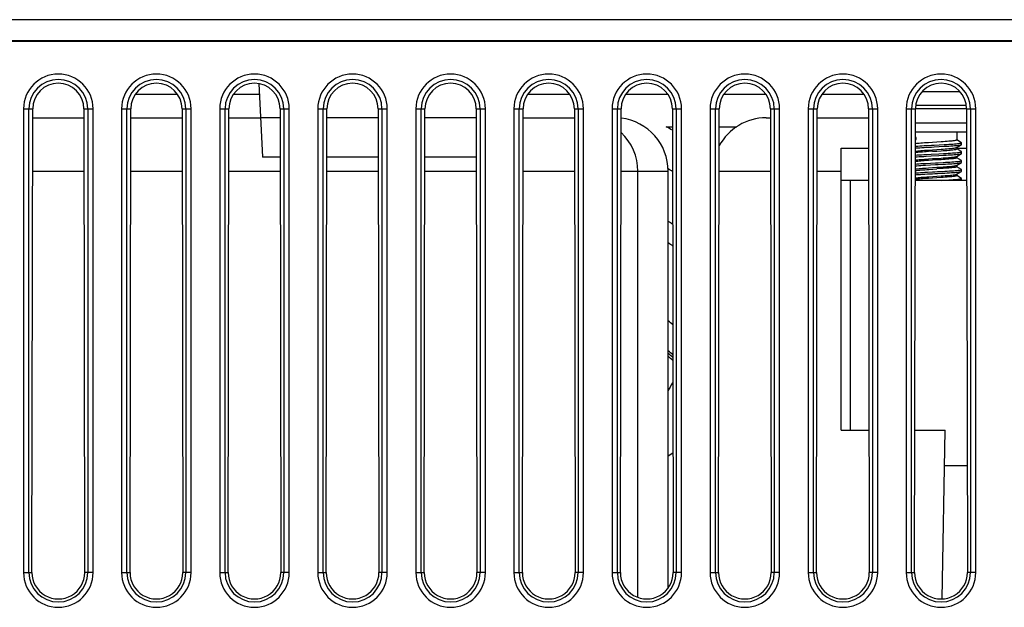
# Model space of a CAD drawing. Units: millimetres. Extents: x -89 to 767, y -135 to 626.
# Drawn here: x 230 to 285, y 557 to 590 of the extents above; entities that cross this region are included whole.
import ezdxf

# ---------------------------------------------------------------- set-up
doc = ezdxf.new("R2010")
doc.units = ezdxf.units.MM
doc.header["$LTSCALE"] = 30.734
doc.layers.get('0').update_dxf_attribs({"linetype": 'CONTINUOUS'})

msp = doc.modelspace()

# ---------------------------------------------------------------- linework, layer by layer
at = {"color": 7}
for p, q in [((312.165, 589.626), (203.31, 589.626)), ((202.158, 588.468), (312.165, 588.468)), ((243.103, 586.039), (243.318, 581.926)), ((238.556, 585.426), (236.173, 585.426)), ((243.135, 585.426), (241.673, 585.426)), ((260.556, 585.426), (258.173, 585.426)), ((266.056, 585.426), (263.673, 585.426)), ((271.556, 585.426), (269.173, 585.426)), ((277.056, 585.426), (274.673, 585.426)), ((280.307, 585.595), (282.422, 585.595)), ((279.944, 584.834), (282.785, 584.834)), ((229.915, 584.626), (229.915, 558.626)), ((229.915, 584.626), (230.427, 584.626)), ((230.214, 558.626), (230.214, 584.626)), ((230.387, 558.626), (230.427, 584.626)), ((233.303, 584.626), (233.342, 558.626)), ((233.303, 584.626), (233.814, 584.626)), ((233.516, 584.626), (233.516, 558.626)), ((233.814, 558.626), (233.814, 584.626)), ((235.415, 584.626), (235.415, 558.626)), ((235.415, 584.626), (235.927, 584.626)), ((235.714, 558.626), (235.714, 584.626)), ((235.887, 558.626), (235.927, 584.626)), ((238.803, 584.626), (238.842, 558.626)), ((238.803, 584.626), (239.314, 584.626)), ((239.016, 584.626), (239.016, 558.626)), ((239.314, 558.626), (239.314, 584.626)), ((240.915, 584.626), (240.915, 558.626)), ((240.915, 584.626), (241.427, 584.626)), ((241.214, 558.626), (241.214, 584.626)), ((241.387, 558.626), (241.427, 584.626)), ((244.303, 584.626), (244.342, 558.626)), ((244.303, 584.626), (244.814, 584.626)), ((244.516, 584.626), (244.516, 558.626)), ((244.814, 558.626), (244.814, 584.626)), ((246.415, 584.626), (246.415, 558.626)), ((246.415, 584.626), (246.927, 584.626)), ((246.714, 558.626), (246.714, 584.626)), ((246.887, 558.626), (246.927, 584.626)), ((249.803, 584.626), (249.842, 558.626)), ((249.803, 584.626), (250.314, 584.626)), ((250.016, 584.626), (250.016, 558.626)), ((250.314, 558.626), (250.314, 584.626)), ((251.915, 584.626), (251.915, 558.626)), ((251.915, 584.626), (252.427, 584.626)), ((252.214, 558.626), (252.214, 584.626)), ((252.387, 558.626), (252.427, 584.626)), ((255.303, 584.626), (255.342, 558.626)), ((255.303, 584.626), (255.814, 584.626)), ((255.516, 584.626), (255.516, 558.626)), ((255.814, 558.626), (255.814, 584.626)), ((257.415, 584.626), (257.415, 558.626)), ((257.415, 584.626), (257.927, 584.626)), ((257.714, 558.626), (257.714, 584.626)), ((257.887, 558.626), (257.927, 584.626)), ((260.803, 584.626), (260.842, 558.626)), ((260.803, 584.626), (261.314, 584.626)), ((261.016, 584.626), (261.016, 558.626)), ((261.314, 558.626), (261.314, 584.626)), ((262.915, 584.626), (262.915, 558.626)), ((262.915, 584.626), (263.427, 584.626)), ((263.214, 558.626), (263.214, 584.626)), ((263.387, 558.626), (263.427, 584.626)), ((266.303, 584.626), (266.342, 558.626)), ((266.303, 584.626), (266.814, 584.626)), ((266.516, 584.626), (266.516, 558.626)), ((266.814, 558.626), (266.814, 584.626)), ((268.415, 584.626), (268.415, 558.626)), ((268.415, 584.626), (268.927, 584.626)), ((268.714, 558.626), (268.714, 584.626)), ((268.887, 558.626), (268.927, 584.626)), ((271.803, 584.626), (271.842, 558.626)), ((271.803, 584.626), (272.314, 584.626)), ((272.016, 584.626), (272.016, 558.626)), ((272.314, 558.626), (272.314, 584.626)), ((273.915, 584.626), (273.915, 558.626)), ((273.915, 584.626), (274.427, 584.626)), ((274.214, 558.626), (274.214, 584.626)), ((274.387, 558.626), (274.427, 584.626)), ((277.303, 584.626), (277.342, 558.626)), ((277.303, 584.626), (277.814, 584.626)), ((277.516, 584.626), (277.516, 558.626)), ((277.814, 558.626), (277.814, 584.626)), ((279.415, 584.626), (279.415, 558.626)), ((279.415, 584.626), (279.927, 584.626)), ((279.714, 558.626), (279.714, 584.626)), ((279.887, 558.626), (279.927, 584.626)), ((279.928, 584.655), (282.801, 584.655)), ((282.803, 584.626), (282.842, 558.626)), ((282.803, 584.626), (283.314, 584.626)), ((283.016, 584.626), (283.016, 558.626)), ((283.314, 558.626), (283.314, 584.626)), ((230.426, 584.126), (233.303, 584.126)), ((235.926, 584.126), (238.803, 584.126)), ((241.426, 584.126), (243.203, 584.126)), ((244.303, 584.126), (243.203, 584.126)), ((249.803, 584.126), (246.926, 584.126)), ((255.303, 584.126), (252.426, 584.126)), ((257.926, 584.126), (260.803, 584.126)), ((271.565, 584.126), (271.803, 584.126)), ((274.426, 584.126), (277.303, 584.126)), ((282.804, 583.816), (279.925, 583.816)), ((265.949, 583.626), (266.304, 583.626)), ((268.925, 583.626), (269.907, 583.626)), ((282.805, 583.316), (279.925, 583.316)), ((282.244, 583.316), (282.244, 582.878)), ((279.924, 583.011), (279.98, 583.017)), ((279.98, 583.017), (279.924, 583.017)), ((279.924, 582.902), (279.98, 582.917)), ((279.924, 582.911), (279.98, 582.917)), ((279.98, 582.917), (279.98, 583.017)), ((280.895, 582.745), (280.658, 582.729)), ((281.267, 582.61), (281.543, 582.625)), ((281.267, 582.51), (281.543, 582.525)), ((282.236, 582.456), (282.508, 582.614)), ((282.508, 582.729), (282.244, 582.882)), ((282.246, 582.462), (282.508, 582.614)), ((282.515, 582.621), (282.515, 582.721)), ((282.515, 582.621), (282.515, 582.721)), ((275.765, 566.616), (275.765, 582.416)), ((275.765, 582.416), (277.306, 582.416)), ((280.528, 582.07), (280.806, 582.085)), ((280.528, 581.97), (280.806, 581.985)), ((280.895, 582.245), (280.657, 582.229)), ((280.658, 582.317), (280.895, 582.333)), ((280.806, 582.085), (281.234, 582.108)), ((280.806, 581.985), (281.234, 582.008)), ((281.234, 582.108), (281.512, 582.123)), ((281.234, 582.008), (281.512, 582.023)), ((282.236, 581.956), (282.508, 582.114)), ((282.244, 582.461), (282.244, 582.378)), ((282.244, 582.416), (282.806, 582.416)), ((282.508, 582.229), (282.244, 582.382)), ((282.246, 581.962), (282.508, 582.114)), ((282.515, 582.221), (282.508, 582.229)), ((282.508, 582.114), (282.515, 582.121)), ((282.515, 582.121), (282.515, 582.221)), ((282.515, 582.121), (282.515, 582.221)), ((244.307, 581.926), (243.318, 581.926)), ((249.807, 581.926), (246.922, 581.926)), ((255.307, 581.926), (252.422, 581.926)), ((280.497, 581.568), (280.774, 581.584)), ((280.497, 581.468), (280.774, 581.484)), ((280.895, 581.745), (280.656, 581.729)), ((280.657, 581.817), (280.895, 581.833)), ((282.236, 581.456), (282.508, 581.614)), ((282.244, 581.961), (282.244, 581.878)), ((282.508, 581.729), (282.244, 581.882)), ((282.244, 581.461), (282.244, 581.378)), ((282.246, 581.462), (282.508, 581.614)), ((282.515, 581.721), (282.508, 581.729)), ((282.515, 581.621), (282.515, 581.721)), ((282.515, 581.621), (282.515, 581.721)), ((230.421, 581.126), (233.308, 581.126)), ((235.921, 581.126), (238.808, 581.126)), ((241.421, 581.126), (244.308, 581.126)), ((246.921, 581.126), (249.808, 581.126)), ((252.421, 581.126), (255.308, 581.126)), ((257.921, 581.126), (260.808, 581.126)), ((263.421, 581.126), (266.065, 581.126)), ((264.365, 557.234), (264.365, 581.126)), ((266.065, 557.765), (266.065, 581.126)), ((268.921, 581.126), (271.808, 581.126)), ((274.421, 581.126), (275.765, 581.126)), ((280.656, 581.317), (280.895, 581.332)), ((281.373, 581.276), (281.134, 581.26)), ((282.236, 580.956), (282.508, 581.114)), ((282.508, 581.229), (282.244, 581.382)), ((282.244, 580.961), (282.244, 580.878)), ((282.508, 580.729), (282.244, 580.882)), ((282.246, 580.962), (282.508, 581.114)), ((282.515, 581.121), (282.515, 581.221)), ((282.515, 581.121), (282.515, 581.221)), ((277.309, 580.616), (275.765, 580.616)), ((276.265, 580.616), (276.265, 566.616)), ((282.809, 580.616), (279.92, 580.616)), ((280.895, 580.745), (280.659, 580.729)), ((281.134, 580.848), (281.373, 580.864)), ((281.388, 580.616), (281.555, 580.626)), ((282.515, 580.621), (282.515, 580.721)), ((282.515, 580.621), (282.515, 580.721)), ((275.765, 566.616), (277.33, 566.616)), ((279.899, 566.616), (281.6, 566.616)), ((281.434, 557.15), (281.6, 566.616)), ((266.332, 565.315), (266.065, 565.159)), ((282.833, 564.617), (281.565, 564.617)), ((229.915, 558.626), (230.387, 558.626)), ((233.814, 558.626), (233.342, 558.626)), ((235.415, 558.626), (235.887, 558.626)), ((239.314, 558.626), (238.842, 558.626)), ((240.915, 558.626), (241.387, 558.626)), ((244.814, 558.626), (244.342, 558.626)), ((246.415, 558.626), (246.887, 558.626)), ((250.314, 558.626), (249.842, 558.626)), ((251.915, 558.626), (252.387, 558.626)), ((255.814, 558.626), (255.342, 558.626)), ((257.415, 558.626), (257.887, 558.626)), ((261.314, 558.626), (260.842, 558.626)), ((262.915, 558.626), (263.387, 558.626)), ((266.814, 558.626), (266.342, 558.626)), ((268.415, 558.626), (268.887, 558.626)), ((272.314, 558.626), (271.842, 558.626)), ((273.915, 558.626), (274.387, 558.626)), ((277.814, 558.626), (277.342, 558.626)), ((279.415, 558.626), (279.887, 558.626)), ((283.314, 558.626), (282.842, 558.626))]:
    msp.add_line(p, q, dxfattribs=at)
for points in [[(313.181, 588.387), (313.103, 588.389), (313.013, 588.391), (312.913, 588.392), (312.803, 588.394), (312.685, 588.395), (312.561, 588.396), (312.432, 588.396), (312.299, 588.397), (184.565, 588.397)], [(279.923, 582.532), (279.953, 582.534), (280.059, 582.541), (280.173, 582.549), (280.296, 582.557), (280.424, 582.564), (280.559, 582.572)], [(280.658, 582.729), (280.544, 582.721), (280.435, 582.714), (280.332, 582.706), (280.237, 582.698), (280.148, 582.69), (280.068, 582.683), (279.995, 582.675), (279.932, 582.667), (279.924, 582.666)], [(280.559, 582.572), (280.838, 582.587), (280.981, 582.595), (281.267, 582.61)], [(281.372, 582.776), (281.134, 582.76), (280.895, 582.745)], [(282.244, 582.878), (282.239, 582.87), (282.222, 582.862), (282.193, 582.855), (282.152, 582.847), (282.1, 582.839), (282.037, 582.831), (281.965, 582.823), (281.884, 582.815), (281.796, 582.807), (281.701, 582.8), (281.597, 582.792), (281.487, 582.784), (281.372, 582.776)], [(281.543, 582.625), (281.674, 582.633), (281.8, 582.64), (281.918, 582.648), (282.028, 582.655), (282.129, 582.663), (282.22, 582.671), (282.299, 582.678), (282.367, 582.686), (282.423, 582.693), (282.466, 582.701), (282.495, 582.709), (282.511, 582.716), (282.515, 582.721)], [(281.543, 582.525), (281.674, 582.533), (281.8, 582.54), (281.918, 582.548), (282.028, 582.555), (282.129, 582.563), (282.22, 582.571), (282.299, 582.578), (282.367, 582.586), (282.423, 582.593), (282.466, 582.601), (282.495, 582.609), (282.508, 582.614)], [(282.515, 582.721), (282.514, 582.724), (282.508, 582.729)], [(282.508, 582.614), (282.511, 582.616), (282.515, 582.621)], [(279.922, 581.932), (279.93, 581.932), (280.034, 581.94), (280.146, 581.947), (280.267, 581.955), (280.395, 581.963), (280.528, 581.97)], [(279.923, 582.432), (279.953, 582.434), (280.059, 582.441), (280.173, 582.449), (280.296, 582.457), (280.424, 582.464), (280.559, 582.472)], [(279.923, 582.253), (279.932, 582.255), (279.995, 582.262), (280.068, 582.27), (280.148, 582.278), (280.237, 582.286), (280.332, 582.293), (280.435, 582.301), (280.544, 582.309), (280.658, 582.317)], [(280.657, 582.229), (280.541, 582.221), (280.43, 582.213), (280.326, 582.205), (280.23, 582.197), (280.141, 582.19), (280.062, 582.182), (279.992, 582.174), (279.93, 582.167), (279.923, 582.166)], [(279.923, 582.032), (279.93, 582.032), (280.034, 582.04), (280.146, 582.047), (280.267, 582.055), (280.395, 582.063), (280.528, 582.07)], [(280.559, 582.472), (280.838, 582.487), (280.981, 582.495), (281.267, 582.51)], [(280.895, 582.333), (281.134, 582.348), (281.372, 582.364)], [(280.895, 582.245), (281.135, 582.26), (281.372, 582.276)], [(281.372, 582.364), (281.487, 582.372), (281.597, 582.38), (281.701, 582.387), (281.796, 582.395), (281.884, 582.403), (281.965, 582.411), (282.037, 582.418), (282.1, 582.426), (282.152, 582.434), (282.193, 582.442), (282.222, 582.45), (282.236, 582.456)], [(281.372, 582.276), (281.485, 582.284), (281.594, 582.292), (281.698, 582.299), (281.795, 582.307), (281.884, 582.315), (281.965, 582.323), (282.037, 582.331), (282.099, 582.339), (282.151, 582.346), (282.191, 582.354), (282.22, 582.362), (282.238, 582.37), (282.244, 582.378)], [(281.512, 582.123), (281.645, 582.131), (281.772, 582.139), (281.892, 582.146), (282.004, 582.154), (282.107, 582.161), (282.2, 582.169), (282.282, 582.177), (282.353, 582.184), (282.411, 582.192), (282.457, 582.199), (282.49, 582.207), (282.509, 582.215), (282.515, 582.221)], [(281.512, 582.023), (281.645, 582.031), (281.772, 582.039), (281.892, 582.046), (282.004, 582.054), (282.107, 582.061), (282.2, 582.069), (282.282, 582.077), (282.353, 582.084), (282.411, 582.092), (282.457, 582.099), (282.49, 582.107), (282.508, 582.114)], [(279.922, 581.753), (279.93, 581.754), (279.992, 581.762), (280.062, 581.77), (280.141, 581.777), (280.23, 581.785), (280.326, 581.793), (280.43, 581.801), (280.541, 581.809), (280.657, 581.817)], [(280.656, 581.729), (280.54, 581.721), (280.429, 581.713), (280.324, 581.705), (280.228, 581.697), (280.139, 581.69), (280.06, 581.682), (279.989, 581.674), (279.928, 581.666), (279.922, 581.665)], [(279.922, 581.531), (280.009, 581.538), (280.12, 581.546), (280.239, 581.553), (280.365, 581.561), (280.497, 581.568)], [(279.922, 581.431), (280.009, 581.438), (280.12, 581.446), (280.239, 581.453), (280.365, 581.461), (280.497, 581.468)], [(280.774, 581.584), (281.059, 581.599), (281.202, 581.606), (281.481, 581.622)], [(280.774, 581.484), (281.059, 581.499), (281.202, 581.506), (281.481, 581.522)], [(280.895, 581.833), (281.134, 581.848), (281.369, 581.864)], [(281.37, 581.776), (281.133, 581.76), (280.895, 581.745)], [(281.369, 581.864), (281.481, 581.871), (281.589, 581.879), (281.692, 581.887), (281.788, 581.894), (281.878, 581.902), (281.959, 581.91), (282.032, 581.918), (282.096, 581.926), (282.149, 581.934), (282.191, 581.942), (282.221, 581.95), (282.236, 581.956)], [(282.244, 581.878), (282.238, 581.87), (282.221, 581.862), (282.192, 581.854), (282.152, 581.847), (282.1, 581.839), (282.038, 581.831), (281.966, 581.823), (281.885, 581.815), (281.797, 581.807), (281.7, 581.8), (281.595, 581.792), (281.485, 581.784), (281.37, 581.776)], [(281.37, 581.364), (281.485, 581.371), (281.595, 581.379), (281.7, 581.387), (281.797, 581.395), (281.885, 581.403), (281.966, 581.411), (282.038, 581.418), (282.1, 581.426), (282.152, 581.434), (282.192, 581.442), (282.221, 581.45), (282.236, 581.456)], [(281.481, 581.622), (281.615, 581.629), (281.743, 581.637), (281.865, 581.644), (281.979, 581.652), (282.084, 581.66), (282.18, 581.667), (282.265, 581.675), (282.338, 581.682), (282.399, 581.69), (282.448, 581.698), (282.484, 581.705), (282.506, 581.713), (282.515, 581.72), (282.515, 581.721)], [(281.481, 581.522), (281.615, 581.529), (281.743, 581.537), (281.865, 581.544), (281.979, 581.552), (282.084, 581.56), (282.18, 581.567), (282.265, 581.575), (282.338, 581.582), (282.399, 581.59), (282.448, 581.598), (282.484, 581.605), (282.506, 581.613), (282.508, 581.614)], [(282.508, 581.614), (282.515, 581.62), (282.515, 581.621)], [(282.508, 581.614), (282.515, 581.62), (282.515, 581.621)], [(279.921, 581.253), (279.928, 581.254), (279.989, 581.262), (280.06, 581.269), (280.139, 581.277), (280.228, 581.285), (280.324, 581.293), (280.429, 581.301), (280.54, 581.309), (280.656, 581.317)], [(279.921, 581.165), (279.954, 581.17), (280.018, 581.177), (280.091, 581.185), (280.172, 581.193), (280.26, 581.2), (280.355, 581.208), (280.457, 581.215), (280.563, 581.223), (280.673, 581.23)], [(279.921, 581.031), (279.985, 581.036), (280.094, 581.044), (280.211, 581.051), (280.336, 581.059), (280.466, 581.067), (280.602, 581.074)], [(279.921, 580.931), (279.985, 580.936), (280.094, 580.944), (280.211, 580.951), (280.336, 580.959), (280.466, 580.967), (280.602, 580.974)], [(280.602, 581.074), (280.883, 581.089), (281.027, 581.097), (281.17, 581.105), (281.45, 581.12)], [(280.602, 580.974), (280.883, 580.989), (281.027, 580.997), (281.17, 581.005), (281.45, 581.02)], [(280.673, 581.23), (280.9, 581.245), (281.134, 581.26)], [(280.895, 581.332), (281.133, 581.348), (281.37, 581.364)], [(282.244, 580.878), (282.239, 580.87), (282.222, 580.862), (282.193, 580.855), (282.152, 580.847), (282.101, 580.839), (282.038, 580.831), (281.967, 580.823), (281.887, 580.815), (281.799, 580.808), (281.703, 580.8), (281.599, 580.792), (281.488, 580.784), (281.372, 580.776)], [(282.244, 581.378), (282.238, 581.369), (282.22, 581.362), (282.19, 581.354), (282.15, 581.346), (282.099, 581.338), (282.038, 581.331), (281.967, 581.323), (281.888, 581.315), (281.8, 581.308), (281.703, 581.3), (281.599, 581.292), (281.488, 581.284), (281.373, 581.276)], [(281.373, 580.864), (281.488, 580.872), (281.599, 580.88), (281.703, 580.888), (281.8, 580.895), (281.888, 580.903), (281.967, 580.911), (282.038, 580.918), (282.099, 580.926), (282.15, 580.934), (282.19, 580.942), (282.22, 580.949), (282.236, 580.956)], [(281.45, 581.12), (281.585, 581.127), (281.715, 581.135), (281.838, 581.143), (281.954, 581.15), (282.061, 581.158), (282.159, 581.165), (282.246, 581.173), (282.322, 581.181), (282.386, 581.188), (282.438, 581.196), (282.477, 581.203), (282.502, 581.211), (282.514, 581.219), (282.515, 581.221)], [(281.45, 581.02), (281.585, 581.027), (281.715, 581.035), (281.838, 581.043), (281.954, 581.05), (282.061, 581.058), (282.159, 581.065), (282.246, 581.073), (282.322, 581.081), (282.386, 581.088), (282.438, 581.096), (282.477, 581.103), (282.502, 581.111), (282.508, 581.114)], [(282.515, 581.221), (282.512, 581.226), (282.508, 581.229)], [(282.508, 581.114), (282.514, 581.119), (282.515, 581.121)], [(280.659, 580.729), (280.546, 580.721), (280.438, 580.714), (280.336, 580.706), (280.24, 580.698), (280.151, 580.691), (280.07, 580.683), (279.997, 580.675), (279.933, 580.667), (279.92, 580.665)], [(279.921, 580.753), (279.954, 580.757), (280.018, 580.765), (280.091, 580.773), (280.172, 580.78), (280.26, 580.788), (280.355, 580.795), (280.457, 580.803), (280.563, 580.81), (280.673, 580.818)], [(280.673, 580.818), (280.9, 580.833), (281.134, 580.848)], [(281.372, 580.776), (281.134, 580.76), (280.895, 580.745)], [(281.555, 580.626), (281.686, 580.633), (281.811, 580.641), (281.928, 580.649), (282.038, 580.656), (282.138, 580.664), (282.227, 580.671), (282.306, 580.679), (282.373, 580.687), (282.427, 580.694), (282.469, 580.702), (282.497, 580.709), (282.512, 580.717), (282.515, 580.721)], [(282.515, 580.721), (282.513, 580.725), (282.508, 580.729)]]:
    msp.add_lwpolyline(points, dxfattribs=at)
for centre, radius, start, end in [((231.865, 584.626), 1.95, 0, 180), ((237.365, 584.626), 1.95, 0, 180), ((242.865, 584.626), 1.95, 0, 180), ((248.365, 584.626), 1.95, 0, 180), ((253.865, 584.626), 1.95, 0, 180), ((259.365, 584.626), 1.95, 0, 180), ((264.865, 584.626), 1.95, 0, 180), ((270.365, 584.626), 1.95, 0, 180), ((275.865, 584.626), 1.95, 0, 180), ((281.365, 584.626), 1.95, 0, 180), ((231.865, 584.626), 1.651, 0, 180), ((237.365, 584.626), 1.651, 0, 180), ((242.865, 584.626), 1.651, 0, 180), ((248.365, 584.626), 1.651, 0, 180), ((253.865, 584.626), 1.651, 0, 180), ((259.365, 584.626), 1.651, 0, 180), ((264.865, 584.626), 1.651, 0, 180), ((270.365, 584.626), 1.651, 0, 180), ((275.865, 584.626), 1.651, 0, 180), ((281.365, 584.626), 1.651, 0, 180), ((263.065, 581.126), 3, 0, 83.08), ((271.565, 581.126), 3, 90, 151.7082), ((261.365, 581.126), 3, 0, 46.5844), ((248.265, 551.126), 37, 60.8059, 61.4474), ((248.265, 551.126), 35, 58.9648, 59.4422), ((248.265, 551.126), 32.5, 56.2506, 56.782), ((248.265, 551.126), 31.5, 55.0057, 55.5774), ((248.265, 551.126), 28, 49.8251, 50.5178), ((248.265, 551.126), 26.725, 47.4816, 48.226), ((248.265, 551.126), 26.62, 47.2718, 48.0249), ((248.265, 551.126), 26.5, 47.0151, 47.7726), ((316.357, 542.112), 56.942, 151.5238, 152.0716), ((231.865, 558.626), 1.95, 180, 360), ((231.865, 558.626), 1.651, 180, 360), ((237.365, 558.626), 1.95, 180, 360), ((237.365, 558.626), 1.651, 180, 360), ((242.865, 558.626), 1.95, 180, 360), ((242.865, 558.626), 1.651, 180, 360), ((248.365, 558.626), 1.95, 180, 360), ((248.365, 558.626), 1.651, 180, 360), ((253.865, 558.626), 1.95, 180, 360), ((253.865, 558.626), 1.651, 180, 360), ((259.365, 558.626), 1.95, 180, 360), ((259.365, 558.626), 1.651, 180, 360), ((264.865, 558.626), 1.95, 180, 360), ((264.865, 558.626), 1.651, 180, 360), ((270.365, 558.626), 1.95, 180, 360), ((270.365, 558.626), 1.651, 180, 360), ((275.865, 558.626), 1.95, 180, 360), ((275.865, 558.626), 1.651, 180, 360), ((281.365, 558.626), 1.95, 180, 360), ((281.365, 558.626), 1.651, 180, 360)]:
    msp.add_arc(centre, radius, start, end, dxfattribs=at)
for centre, major_axis, start_param, end_param in [((231.865, 584.624), (0, 1.438), -1.569269, 1.569269), ((237.365, 584.624), (0, 1.438), -1.569269, 1.569269), ((242.865, 584.624), (0, 1.438), -1.569269, 1.569269), ((248.365, 584.624), (0, 1.438), -1.569269, 1.569269), ((253.865, 584.624), (0, 1.438), -1.569269, 1.569269), ((259.365, 584.624), (0, 1.438), -1.569269, 1.569269), ((264.865, 584.624), (0, 1.438), -1.569269, 1.569269), ((270.365, 584.624), (0, 1.438), -1.569269, 1.569269), ((275.865, 584.624), (0, 1.438), -1.569269, 1.569269), ((281.365, 584.624), (0, 1.438), -1.569269, 1.569269), ((231.865, 558.623), (0, 1.478), 1.569269, 4.713916), ((237.365, 558.623), (0, 1.478), 1.569269, 4.713916), ((242.865, 558.623), (0, 1.478), 1.569269, 4.713916), ((248.365, 558.623), (0, 1.478), 1.569269, 4.713916), ((253.865, 558.623), (0, 1.478), 1.569269, 4.713916), ((259.365, 558.623), (0, 1.478), 1.569269, 4.713916), ((264.865, 558.623), (0, 1.478), 1.569269, 4.713916), ((270.365, 558.623), (0, 1.478), 1.569269, 4.713916), ((275.865, 558.623), (0, 1.478), 1.569269, 4.713916), ((281.365, 558.623), (0, 1.478), 1.569269, 4.713916)]:
    msp.add_ellipse(centre, major_axis=major_axis, ratio=0.999999, start_param=start_param, end_param=end_param, dxfattribs=at)

doc.saveas('drawing.dxf')
